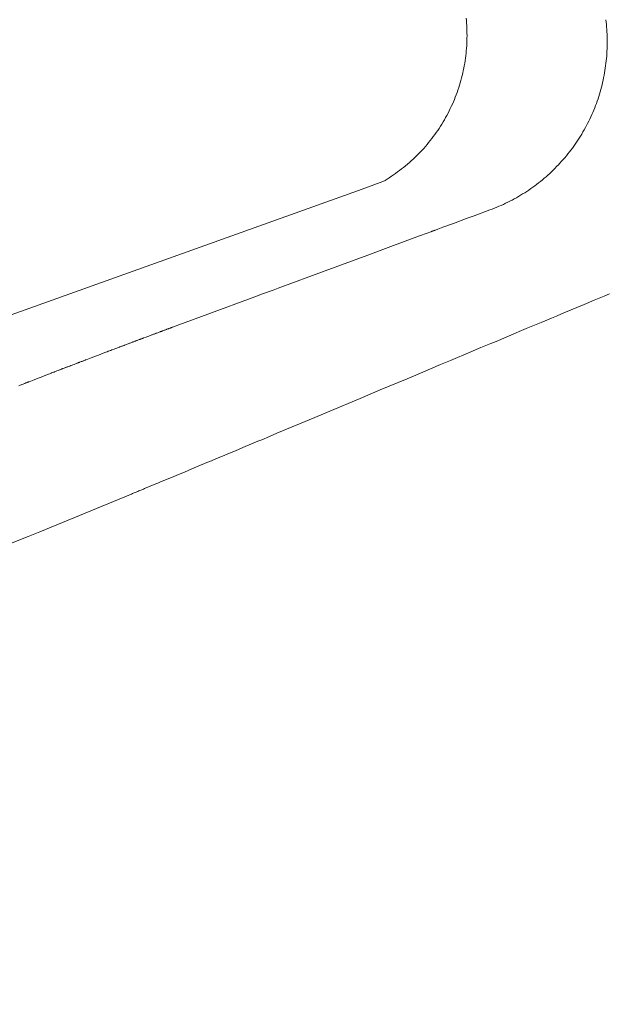
# Model space of a CAD drawing. Units: millimetres. Extents: x 419181 to 495167, y 142538 to 167511.
# Drawn here: x 427795 to 427945, y 150347 to 150599 of the extents above; entities that cross this region are included whole.
import ezdxf

# ---------------------------------------------------------------- set-up
doc = ezdxf.new("R2010")
doc.units = ezdxf.units.MM
doc.layers.add('Level 32', color=7, linetype='Continuous', lineweight=0)
doc.layers.add('Level 7', color=7, linetype='Continuous', lineweight=0)

msp = doc.modelspace()

# ---------------------------------------------------------------- linework, layer by layer
at = {"layer": 'Level 32', "color": 32, "linetype": 'Continuous', "lineweight": 13}
msp.add_open_spline([(427052.38, 152603.93), (427054.71, 152599.01), (427057.23, 152594.19), (427059.78, 152589.37), (427063.17, 152582.98), (427066.94, 152576.82), (427070.67, 152570.62), (427074.55, 152564.17), (427078.74, 152557.99), (427083.21, 152551.89), (427093.86, 152537.37), (427106.51, 152524.91), (427120.48, 152513.31), (427127.44, 152507.52), (427134.79, 152502.75), (427142.74, 152498.51), (427150.71, 152494.25), (427158.72, 152490.49), (427167.3, 152487.71), (427183.95, 152482.32), (427200.64, 152477.78), (427217.82, 152475.02), (427234.85, 152472.27), (427251.86, 152469.9), (427269, 152468.16), (427277.66, 152467.27), (427286.32, 152466.54), (427294.99, 152465.99), (427303.71, 152465.44), (427312.46, 152465.92), (427321.18, 152465.53), (427338.66, 152464.74), (427356.05, 152463.07), (427373.18, 152458.44), (427390.01, 152453.89), (427405.6, 152447.21), (427421.38, 152440.2), (427436.99, 152433.27), (427452.21, 152426.06), (427467.29, 152418.08), (427497.29, 152402.21), (427525.72, 152384.47), (427552.57, 152363.33), (427606.93, 152320.54), (427656.12, 152273.26), (427699.36, 152220.02), (427710.51, 152206.29), (427721.35, 152192.46), (427731.86, 152178.28), (427742.3, 152164.2), (427752.67, 152150.13), (427762.7, 152135.74), (427782.72, 152106.99), (427801.27, 152077.39), (427819.02, 152047.15), (427854.23, 151987.16), (427886.91, 151926.06), (427917.01, 151863.39), (427928.7, 151839.06), (427940.14, 151814.67), (427949.97, 151789.58), (427959.77, 151764.57), (427969.45, 151739.52), (427979.07, 151714.45), (427988.67, 151689.42), (427998.03, 151664.32), (428007.67, 151639.31), (428017.29, 151614.35), (428027.82, 151589.75), (428039.11, 151565.49), (428078.65, 151480.54), (428119.34, 151396.23), (428161.56, 151312.64), (428203.88, 151228.85), (428246.21, 151145.08), (428288.91, 151061.49), (428331.6, 150977.91), (428374.63, 150894.5), (428417.38, 150810.94), (428460.01, 150727.6), (428501.69, 150643.81), (428543.21, 150559.89), (428572.94, 150499.81), (428599.73, 150438.43), (428626.01, 150376.68), (428652.88, 150313.53), (428676.67, 150249.39), (428698.69, 150184.34), (428719.92, 150121.61), (428738.87, 150058.41), (428754.68, 149994.13), (428762.08, 149964.01), (428768.73, 149933.81), (428774.36, 149903.34), (428777.05, 149888.8), (428779.61, 149874.25), (428781.77, 149859.63), (428783.85, 149845.54), (428785.83, 149831.44), (428787.41, 149817.29), (428788.25, 149809.83), (428789.06, 149802.37), (428789.71, 149794.9)], degree=3, knots=[0, 0, 0, 0, 0.004722, 0.004722, 0.004722, 0.010993, 0.010993, 0.010993, 0.017511, 0.017511, 0.017511, 0.033022, 0.033022, 0.033022, 0.040751, 0.040751, 0.040751, 0.048508, 0.048508, 0.048508, 0.063573, 0.063573, 0.063573, 0.078503, 0.078503, 0.078503, 0.086046, 0.086046, 0.086046, 0.09362, 0.09362, 0.09362, 0.108796, 0.108796, 0.108796, 0.123698, 0.123698, 0.123698, 0.138434, 0.138434, 0.138434, 0.167737, 0.167737, 0.167737, 0.22706, 0.22706, 0.22706, 0.242355, 0.242355, 0.242355, 0.257547, 0.257547, 0.257547, 0.287904, 0.287904, 0.287904, 0.348124, 0.348124, 0.348124, 0.371497, 0.371497, 0.371497, 0.394796, 0.394796, 0.394796, 0.418044, 0.418044, 0.418044, 0.441246, 0.441246, 0.441246, 0.522483, 0.522483, 0.522483, 0.603908, 0.603908, 0.603908, 0.685326, 0.685326, 0.685326, 0.76653, 0.76653, 0.76653, 0.824666, 0.824666, 0.824666, 0.88412, 0.88412, 0.88412, 0.941456, 0.941456, 0.941456, 0.968321, 0.968321, 0.968321, 0.981139, 0.981139, 0.981139, 0.993491, 0.993491, 0.993491, 1, 1, 1, 1], dxfattribs=at)
at = {"layer": 'Level 7', "color": 56, "linetype": 'Continuous', "lineweight": 0}
for p, q in [((427909.3, 150598.37), (427909.23, 150599.01)), ((427909.35, 150597.73), (427909.3, 150598.37)), ((427909.39, 150597.09), (427909.35, 150597.73)), ((427944.94, 150597.96), (427944.86, 150598.58)), ((427945, 150597.35), (427944.94, 150597.96)), ((427909.42, 150596.45), (427909.39, 150597.09)), ((427909.44, 150595.8), (427909.42, 150596.45)), ((427909.45, 150595.16), (427909.44, 150595.8)), ((427909.46, 150594.52), (427909.45, 150595.16)), ((427945.06, 150596.73), (427945, 150597.35)), ((427945.11, 150596.11), (427945.06, 150596.73)), ((427945.15, 150595.49), (427945.11, 150596.11)), ((427945.18, 150594.88), (427945.15, 150595.49)), ((427909.37, 150591.95), (427909.41, 150592.59)), ((427909.41, 150592.59), (427909.43, 150593.23)), ((427909.43, 150593.23), (427909.45, 150593.87)), ((427909.45, 150593.87), (427909.46, 150594.52)), ((427945.2, 150594.26), (427945.18, 150594.88)), ((427945.21, 150593.64), (427945.2, 150594.26)), ((427945.22, 150593.02), (427945.21, 150593.64)), ((427945.22, 150592.4), (427945.22, 150593.02)), ((427909.14, 150589.39), (427909.21, 150590.02)), ((427909.21, 150590.02), (427909.28, 150590.66)), ((427909.28, 150590.66), (427909.33, 150591.3)), ((427909.33, 150591.3), (427909.37, 150591.95)), ((427945.13, 150589.92), (427945.16, 150590.54)), ((427945.16, 150590.54), (427945.19, 150591.16)), ((427945.19, 150591.16), (427945.21, 150591.78)), ((427945.21, 150591.78), (427945.22, 150592.4)), ((427908.75, 150586.84), (427908.86, 150587.48)), ((427908.86, 150587.48), (427908.96, 150588.11)), ((427908.96, 150588.11), (427909.06, 150588.75)), ((427909.06, 150588.75), (427909.14, 150589.39)), ((427944.9, 150587.45), (427944.97, 150588.07)), ((427944.97, 150588.07), (427945.03, 150588.68)), ((427945.03, 150588.68), (427945.08, 150589.3)), ((427945.08, 150589.3), (427945.13, 150589.92)), ((427908.21, 150584.33), (427908.36, 150584.95)), ((427908.36, 150584.95), (427908.5, 150585.58)), ((427908.5, 150585.58), (427908.63, 150586.21)), ((427908.63, 150586.21), (427908.75, 150586.84)), ((427944.43, 150584.39), (427944.54, 150585)), ((427944.54, 150585), (427944.64, 150585.61)), ((427944.64, 150585.61), (427944.73, 150586.22)), ((427944.73, 150586.22), (427944.82, 150586.84)), ((427944.82, 150586.84), (427944.9, 150587.45)), ((427907.53, 150581.85), (427907.71, 150582.46)), ((427907.71, 150582.46), (427907.89, 150583.08)), ((427907.89, 150583.08), (427908.06, 150583.7)), ((427908.06, 150583.7), (427908.21, 150584.33)), ((427943.9, 150581.97), (427944.04, 150582.57)), ((427944.04, 150582.57), (427944.18, 150583.17)), ((427944.18, 150583.17), (427944.31, 150583.78)), ((427944.31, 150583.78), (427944.43, 150584.39)), ((427906.7, 150579.41), (427906.92, 150580.02)), ((427906.92, 150580.02), (427907.13, 150580.63)), ((427907.13, 150580.63), (427907.33, 150581.24)), ((427907.33, 150581.24), (427907.53, 150581.85)), ((427943.24, 150579.58), (427943.42, 150580.17)), ((427943.42, 150580.17), (427943.59, 150580.77)), ((427943.59, 150580.77), (427943.75, 150581.37)), ((427943.75, 150581.37), (427943.9, 150581.97)), ((427905.72, 150577.03), (427905.98, 150577.62)), ((427905.98, 150577.62), (427906.23, 150578.22)), ((427906.23, 150578.22), (427906.46, 150578.81)), ((427906.46, 150578.81), (427906.7, 150579.41)), ((427942.46, 150577.23), (427942.66, 150577.81)), ((427942.66, 150577.81), (427942.87, 150578.4)), ((427942.87, 150578.4), (427943.06, 150578.98)), ((427943.06, 150578.98), (427943.24, 150579.58)), ((427904.61, 150574.72), (427904.9, 150575.29)), ((427904.9, 150575.29), (427905.18, 150575.87)), ((427905.18, 150575.87), (427905.45, 150576.45)), ((427905.45, 150576.45), (427905.72, 150577.03)), ((427941.3, 150574.35), (427941.54, 150574.92)), ((427941.54, 150574.92), (427941.78, 150575.49)), ((427941.78, 150575.49), (427942.02, 150576.07)), ((427942.02, 150576.07), (427942.24, 150576.64)), ((427942.24, 150576.64), (427942.46, 150577.23)), ((427903.02, 150571.92), (427903.36, 150572.47)), ((427903.36, 150572.47), (427903.68, 150573.02)), ((427903.68, 150573.02), (427904, 150573.58)), ((427904, 150573.58), (427904.31, 150574.15)), ((427904.31, 150574.15), (427904.61, 150574.72)), ((427940.23, 150572.11), (427940.51, 150572.67)), ((427940.51, 150572.67), (427940.78, 150573.23)), ((427940.78, 150573.23), (427941.04, 150573.79)), ((427941.04, 150573.79), (427941.3, 150574.35)), ((427901.61, 150569.77), (427901.97, 150570.3)), ((427901.97, 150570.3), (427902.33, 150570.83)), ((427902.33, 150570.83), (427902.68, 150571.37)), ((427902.68, 150571.37), (427903.02, 150571.92)), ((427938.73, 150569.4), (427939.04, 150569.94)), ((427939.04, 150569.94), (427939.35, 150570.48)), ((427939.35, 150570.48), (427939.65, 150571.02)), ((427939.65, 150571.02), (427939.94, 150571.56)), ((427939.94, 150571.56), (427940.23, 150572.11)), ((427899.67, 150567.21), (427900.07, 150567.71)), ((427900.07, 150567.71), (427900.47, 150568.22)), ((427900.47, 150568.22), (427900.85, 150568.73)), ((427900.85, 150568.73), (427901.24, 150569.25)), ((427901.24, 150569.25), (427901.61, 150569.77)), ((427937.39, 150567.31), (427937.74, 150567.83)), ((427937.74, 150567.83), (427938.08, 150568.35)), ((427938.08, 150568.35), (427938.4, 150568.87)), ((427938.4, 150568.87), (427938.73, 150569.4)), ((427897.54, 150564.8), (427897.98, 150565.27)), ((427897.98, 150565.27), (427898.41, 150565.74)), ((427898.41, 150565.74), (427898.84, 150566.23)), ((427898.84, 150566.23), (427899.26, 150566.71)), ((427899.26, 150566.71), (427899.67, 150567.21)), ((427935.57, 150564.81), (427935.95, 150565.3)), ((427935.95, 150565.3), (427936.32, 150565.79)), ((427936.32, 150565.79), (427936.69, 150566.3)), ((427936.69, 150566.3), (427937.04, 150566.8)), ((427937.04, 150566.8), (427937.39, 150567.31)), ((427894.76, 150562.12), (427895.24, 150562.55)), ((427895.24, 150562.55), (427895.71, 150562.99)), ((427895.71, 150562.99), (427896.18, 150563.43)), ((427896.18, 150563.43), (427896.64, 150563.88)), ((427896.64, 150563.88), (427897.09, 150564.34)), ((427897.09, 150564.34), (427897.54, 150564.8)), ((427933.17, 150561.97), (427933.59, 150562.43)), ((427933.59, 150562.43), (427934, 150562.89)), ((427934, 150562.89), (427934.4, 150563.36)), ((427934.4, 150563.36), (427934.8, 150563.84)), ((427934.8, 150563.84), (427935.19, 150564.32)), ((427935.19, 150564.32), (427935.57, 150564.81)), ((427891.75, 150559.71), (427892.27, 150560.09)), ((427892.27, 150560.09), (427892.78, 150560.48)), ((427892.78, 150560.48), (427893.28, 150560.88)), ((427893.28, 150560.88), (427893.78, 150561.29)), ((427893.78, 150561.29), (427894.27, 150561.7)), ((427894.27, 150561.7), (427894.76, 150562.12)), ((427931, 150559.76), (427931.44, 150560.19)), ((427931.44, 150560.19), (427931.88, 150560.63)), ((427931.88, 150560.63), (427932.32, 150561.07)), ((427932.32, 150561.07), (427932.75, 150561.52)), ((427932.75, 150561.52), (427933.17, 150561.97)), ((427887.99, 150557.24), (427888.54, 150557.57)), ((427888.54, 150557.57), (427889.09, 150557.91)), ((427889.09, 150557.91), (427889.63, 150558.25)), ((427889.63, 150558.25), (427890.17, 150558.6)), ((427890.17, 150558.6), (427890.7, 150558.96)), ((427890.7, 150558.96), (427891.23, 150559.33)), ((427891.23, 150559.33), (427891.75, 150559.71)), ((427927.71, 150556.93), (427928.2, 150557.32)), ((427928.2, 150557.32), (427928.68, 150557.71)), ((427928.68, 150557.71), (427929.15, 150558.11)), ((427929.15, 150558.11), (427929.62, 150558.51)), ((427929.62, 150558.51), (427930.09, 150558.92)), ((427930.09, 150558.92), (427930.54, 150559.34)), ((427930.54, 150559.34), (427931, 150559.76)), ((427694.4, 150487.88), (427882.68, 150555.34)), ((427882.68, 150555.34), (427887.99, 150557.24)), ((427924.69, 150554.76), (427925.21, 150555.1)), ((427925.21, 150555.1), (427925.72, 150555.46)), ((427925.72, 150555.46), (427926.22, 150555.81)), ((427926.22, 150555.81), (427926.72, 150556.18)), ((427926.72, 150556.18), (427927.22, 150556.55)), ((427927.22, 150556.55), (427927.71, 150556.93)), ((427920.41, 150552.26), (427920.96, 150552.55)), ((427920.96, 150552.55), (427921.51, 150552.84)), ((427921.51, 150552.84), (427922.05, 150553.14)), ((427922.05, 150553.14), (427922.59, 150553.45)), ((427922.59, 150553.45), (427923.12, 150553.77)), ((427923.12, 150553.77), (427923.65, 150554.09)), ((427923.65, 150554.09), (427924.17, 150554.42)), ((427924.17, 150554.42), (427924.69, 150554.76)), ((427911.31, 150548.55), (427915.31, 150550.03)), ((427915.31, 150550.03), (427915.89, 150550.24)), ((427915.89, 150550.24), (427916.46, 150550.47)), ((427916.46, 150550.47), (427917.04, 150550.7)), ((427917.04, 150550.7), (427917.61, 150550.94)), ((427917.61, 150550.94), (427918.18, 150551.19)), ((427918.18, 150551.19), (427918.74, 150551.45)), ((427918.74, 150551.45), (427919.3, 150551.71)), ((427919.3, 150551.71), (427919.86, 150551.98)), ((427919.86, 150551.98), (427920.41, 150552.26)), ((427905.97, 150546.57), (427909.53, 150547.89)), ((427909.53, 150547.89), (427911.31, 150548.55)), ((427901, 150544.74), (427901.01, 150544.74)), ((427901.01, 150544.74), (427901.03, 150544.75)), ((427901.03, 150544.75), (427901.04, 150544.75)), ((427901.04, 150544.75), (427901.06, 150544.76)), ((427901.06, 150544.76), (427901.08, 150544.77)), ((427901.08, 150544.77), (427901.09, 150544.77)), ((427901.09, 150544.77), (427901.1, 150544.77)), ((427901.1, 150544.77), (427901.11, 150544.78)), ((427901.11, 150544.78), (427901.12, 150544.78)), ((427901.12, 150544.78), (427901.13, 150544.78)), ((427901.13, 150544.78), (427901.14, 150544.79)), ((427901.14, 150544.79), (427901.15, 150544.79)), ((427901.15, 150544.79), (427901.16, 150544.79)), ((427901.16, 150544.79), (427901.18, 150544.8)), ((427901.18, 150544.8), (427901.19, 150544.8)), ((427901.19, 150544.8), (427901.19, 150544.81)), ((427901.19, 150544.81), (427901.2, 150544.81)), ((427901.2, 150544.81), (427901.21, 150544.81)), ((427901.21, 150544.81), (427901.22, 150544.82)), ((427901.22, 150544.82), (427901.24, 150544.82)), ((427901.24, 150544.82), (427901.25, 150544.83)), ((427901.25, 150544.83), (427901.26, 150544.83)), ((427901.26, 150544.83), (427901.29, 150544.84)), ((427901.29, 150544.84), (427901.3, 150544.85)), ((427901.3, 150544.85), (427901.31, 150544.85)), ((427901.31, 150544.85), (427901.32, 150544.85)), ((427901.32, 150544.85), (427901.33, 150544.86)), ((427901.32, 150544.85), (427901.32, 150544.85)), ((427901.33, 150544.86), (427901.34, 150544.86)), ((427901.34, 150544.86), (427901.35, 150544.87)), ((427901.34, 150544.86), (427901.34, 150544.86)), ((427901.35, 150544.87), (427901.36, 150544.87)), ((427901.36, 150544.87), (427901.37, 150544.87)), ((427901.37, 150544.87), (427901.38, 150544.88)), ((427901.37, 150544.87), (427901.37, 150544.87)), ((427901.38, 150544.88), (427901.97, 150545.1)), ((427901.38, 150544.88), (427901.38, 150544.88)), ((427901.97, 150545.1), (427903.31, 150545.59)), ((427903.31, 150545.59), (427905.97, 150546.57)), ((427889.31, 150540.41), (427897.31, 150543.37)), ((427897.31, 150543.37), (427899.31, 150544.11)), ((427899.31, 150544.11), (427900.2, 150544.44)), ((427900.2, 150544.44), (427900.21, 150544.44)), ((427900.21, 150544.44), (427900.23, 150544.45)), ((427900.23, 150544.45), (427900.24, 150544.45)), ((427900.24, 150544.45), (427900.26, 150544.46)), ((427900.26, 150544.46), (427900.29, 150544.47)), ((427900.29, 150544.47), (427900.3, 150544.48)), ((427900.3, 150544.48), (427900.31, 150544.48)), ((427900.31, 150544.48), (427900.32, 150544.48)), ((427900.32, 150544.48), (427900.33, 150544.49)), ((427900.33, 150544.49), (427900.35, 150544.49)), ((427900.35, 150544.49), (427900.37, 150544.5)), ((427900.37, 150544.5), (427900.39, 150544.51)), ((427900.39, 150544.51), (427900.41, 150544.52)), ((427900.41, 150544.52), (427900.45, 150544.53)), ((427900.45, 150544.53), (427900.47, 150544.54)), ((427900.47, 150544.54), (427900.48, 150544.54)), ((427900.48, 150544.54), (427900.5, 150544.55)), ((427900.5, 150544.55), (427900.51, 150544.56)), ((427900.5, 150544.55), (427900.5, 150544.55)), ((427900.51, 150544.56), (427900.53, 150544.56)), ((427900.53, 150544.56), (427900.55, 150544.57)), ((427900.53, 150544.56), (427900.53, 150544.56)), ((427900.55, 150544.57), (427900.56, 150544.57)), ((427900.56, 150544.57), (427900.57, 150544.58)), ((427900.57, 150544.58), (427900.58, 150544.58)), ((427900.58, 150544.58), (427900.59, 150544.58)), ((427900.59, 150544.58), (427900.61, 150544.59)), ((427900.59, 150544.58), (427900.59, 150544.58)), ((427900.61, 150544.59), (427900.64, 150544.6)), ((427900.64, 150544.6), (427900.65, 150544.61)), ((427900.65, 150544.61), (427900.68, 150544.62)), ((427900.68, 150544.62), (427900.71, 150544.63)), ((427900.71, 150544.63), (427900.73, 150544.63)), ((427900.73, 150544.63), (427900.74, 150544.64)), ((427900.74, 150544.64), (427900.76, 150544.65)), ((427900.76, 150544.65), (427900.77, 150544.65)), ((427900.77, 150544.65), (427900.79, 150544.66)), ((427900.79, 150544.66), (427900.83, 150544.67)), ((427900.83, 150544.67), (427900.85, 150544.68)), ((427900.85, 150544.68), (427900.88, 150544.69)), ((427900.88, 150544.69), (427900.93, 150544.71)), ((427900.93, 150544.71), (427900.95, 150544.72)), ((427900.95, 150544.72), (427900.97, 150544.72)), ((427900.97, 150544.72), (427900.99, 150544.73)), ((427900.99, 150544.73), (427901, 150544.74)), ((427884.15, 150538.5), (427889.31, 150540.41)), ((427873.31, 150534.5), (427884.15, 150538.5)), ((427861.32, 150530.06), (427873.31, 150534.5)), ((427859.98, 150529.57), (427861.32, 150530.06)), ((427843.32, 150523.4), (427855.32, 150527.84)), ((427855.32, 150527.84), (427857.32, 150528.58)), ((427857.32, 150528.58), (427859.98, 150529.57)), ((427941.91, 150526.96), (427944.48, 150528.03)), ((427944.48, 150528.03), (427945.76, 150528.57)), ((427934.19, 150523.75), (427939.34, 150525.89)), ((427939.34, 150525.89), (427941.91, 150526.96)), ((427834.32, 150520.07), (427843.32, 150523.4)), ((427928.41, 150521.33), (427930.98, 150522.4)), ((427930.98, 150522.4), (427932.27, 150522.94)), ((427932.27, 150522.94), (427933.55, 150523.48)), ((427933.55, 150523.48), (427934.19, 150523.75)), ((427832.96, 150519.57), (427833.12, 150519.63)), ((427833.12, 150519.63), (427833.2, 150519.66)), ((427833.2, 150519.66), (427833.28, 150519.69)), ((427833.28, 150519.69), (427833.32, 150519.71)), ((427833.32, 150519.71), (427833.41, 150519.74)), ((427833.41, 150519.74), (427833.45, 150519.75)), ((427833.45, 150519.75), (427833.47, 150519.76)), ((427833.47, 150519.76), (427833.49, 150519.77)), ((427833.49, 150519.77), (427833.51, 150519.77)), ((427833.51, 150519.77), (427833.67, 150519.83)), ((427833.67, 150519.83), (427833.75, 150519.86)), ((427833.75, 150519.86), (427833.83, 150519.89)), ((427833.83, 150519.89), (427833.87, 150519.91)), ((427833.87, 150519.91), (427833.95, 150519.94)), ((427833.95, 150519.94), (427833.99, 150519.95)), ((427833.99, 150519.95), (427834.01, 150519.96)), ((427834.01, 150519.96), (427834.04, 150519.97)), ((427834.04, 150519.97), (427834.05, 150519.97)), ((427834.05, 150519.97), (427834.13, 150520)), ((427834.13, 150520), (427834.17, 150520.02)), ((427834.17, 150520.02), (427834.19, 150520.03)), ((427834.19, 150520.03), (427834.22, 150520.04)), ((427834.22, 150520.04), (427834.23, 150520.04)), ((427834.23, 150520.04), (427834.24, 150520.04)), ((427834.24, 150520.04), (427834.25, 150520.05)), ((427834.25, 150520.05), (427834.26, 150520.05)), ((427834.26, 150520.05), (427834.27, 150520.06)), ((427834.27, 150520.06), (427834.29, 150520.06)), ((427834.29, 150520.06), (427834.3, 150520.07)), ((427834.3, 150520.07), (427834.31, 150520.07)), ((427834.31, 150520.07), (427834.32, 150520.07)), ((427834.32, 150520.07), (427834.32, 150520.07)), ((427922.77, 150518.97), (427924.56, 150519.72)), ((427924.56, 150519.72), (427927.13, 150520.79)), ((427927.13, 150520.79), (427928.41, 150521.33)), ((427826.32, 150517.09), (427826.4, 150517.12)), ((427826.4, 150517.12), (427826.44, 150517.14)), ((427826.44, 150517.14), (427826.6, 150517.2)), ((427826.6, 150517.2), (427826.68, 150517.23)), ((427826.68, 150517.23), (427826.72, 150517.24)), ((427826.72, 150517.24), (427826.78, 150517.26)), ((427826.78, 150517.26), (427826.8, 150517.27)), ((427826.8, 150517.27), (427826.88, 150517.3)), ((427826.88, 150517.3), (427826.92, 150517.32)), ((427826.92, 150517.32), (427826.94, 150517.33)), ((427826.94, 150517.33), (427826.97, 150517.34)), ((427826.97, 150517.34), (427826.98, 150517.34)), ((427826.98, 150517.34), (427827.63, 150517.58)), ((427827.63, 150517.58), (427827.95, 150517.7)), ((427827.95, 150517.7), (427828.27, 150517.82)), ((427828.27, 150517.82), (427828.43, 150517.88)), ((427828.43, 150517.88), (427828.75, 150518)), ((427828.75, 150518), (427828.92, 150518.06)), ((427828.92, 150518.06), (427829.08, 150518.12)), ((427829.08, 150518.12), (427829.16, 150518.16)), ((427829.16, 150518.16), (427829.48, 150518.28)), ((427829.48, 150518.28), (427829.64, 150518.34)), ((427829.64, 150518.34), (427829.8, 150518.4)), ((427829.8, 150518.4), (427829.88, 150518.43)), ((427829.88, 150518.43), (427830.04, 150518.49)), ((427830.04, 150518.49), (427830.12, 150518.52)), ((427830.12, 150518.52), (427830.16, 150518.53)), ((427830.16, 150518.53), (427830.22, 150518.55)), ((427830.22, 150518.55), (427830.24, 150518.56)), ((427830.24, 150518.56), (427830.57, 150518.68)), ((427830.57, 150518.68), (427830.73, 150518.74)), ((427830.73, 150518.74), (427830.89, 150518.8)), ((427830.89, 150518.8), (427830.97, 150518.83)), ((427830.97, 150518.83), (427831.13, 150518.89)), ((427831.13, 150518.89), (427831.21, 150518.92)), ((427831.21, 150518.92), (427831.29, 150518.95)), ((427831.29, 150518.95), (427831.33, 150518.97)), ((427831.33, 150518.97), (427831.49, 150519.02)), ((427831.49, 150519.02), (427831.57, 150519.05)), ((427831.57, 150519.05), (427831.65, 150519.08)), ((427831.65, 150519.08), (427831.69, 150519.1)), ((427831.69, 150519.1), (427831.73, 150519.11)), ((427831.73, 150519.11), (427831.79, 150519.13)), ((427831.79, 150519.13), (427831.81, 150519.14)), ((427831.81, 150519.14), (427831.83, 150519.15)), ((427831.83, 150519.15), (427831.86, 150519.16)), ((427831.86, 150519.16), (427831.87, 150519.17)), ((427831.87, 150519.17), (427832.2, 150519.29)), ((427832.2, 150519.29), (427832.36, 150519.35)), ((427832.36, 150519.35), (427832.52, 150519.41)), ((427832.52, 150519.41), (427832.6, 150519.44)), ((427832.6, 150519.44), (427832.76, 150519.5)), ((427832.76, 150519.5), (427832.84, 150519.53)), ((427832.84, 150519.53), (427832.92, 150519.56)), ((427832.92, 150519.56), (427832.96, 150519.57)), ((427916.85, 150516.48), (427921.99, 150518.64)), ((427921.99, 150518.64), (427922.77, 150518.97)), ((427819.49, 150514.52), (427819.81, 150514.64)), ((427819.81, 150514.64), (427820.13, 150514.76)), ((427820.13, 150514.76), (427820.29, 150514.82)), ((427820.29, 150514.82), (427820.61, 150514.94)), ((427820.61, 150514.94), (427820.77, 150515)), ((427820.77, 150515), (427820.93, 150515.06)), ((427820.93, 150515.06), (427821.01, 150515.09)), ((427821.01, 150515.09), (427821.33, 150515.22)), ((427821.33, 150515.22), (427821.5, 150515.28)), ((427821.5, 150515.28), (427821.66, 150515.34)), ((427821.66, 150515.34), (427821.74, 150515.37)), ((427821.74, 150515.37), (427821.9, 150515.43)), ((427821.9, 150515.43), (427821.98, 150515.46)), ((427821.98, 150515.46), (427822.06, 150515.49)), ((427822.06, 150515.49), (427822.1, 150515.5)), ((427822.1, 150515.5), (427822.74, 150515.75)), ((427822.74, 150515.75), (427823.06, 150515.87)), ((427823.06, 150515.87), (427823.38, 150515.99)), ((427823.38, 150515.99), (427823.55, 150516.05)), ((427823.55, 150516.05), (427823.87, 150516.17)), ((427823.87, 150516.17), (427824.03, 150516.23)), ((427824.03, 150516.23), (427824.19, 150516.29)), ((427824.19, 150516.29), (427824.27, 150516.32)), ((427824.27, 150516.32), (427824.59, 150516.44)), ((427824.59, 150516.44), (427824.75, 150516.5)), ((427824.75, 150516.5), (427824.91, 150516.56)), ((427824.91, 150516.56), (427824.99, 150516.6)), ((427824.99, 150516.6), (427825.15, 150516.66)), ((427825.15, 150516.66), (427825.23, 150516.69)), ((427825.23, 150516.69), (427825.31, 150516.72)), ((427825.31, 150516.72), (427825.35, 150516.73)), ((427825.35, 150516.73), (427825.68, 150516.85)), ((427825.68, 150516.85), (427825.84, 150516.91)), ((427825.84, 150516.91), (427826, 150516.97)), ((427826, 150516.97), (427826.08, 150517)), ((427826.08, 150517), (427826.24, 150517.06)), ((427826.24, 150517.06), (427826.32, 150517.09)), ((427910.42, 150513.79), (427912.99, 150514.87)), ((427912.99, 150514.87), (427915.56, 150515.94)), ((427915.56, 150515.94), (427916.85, 150516.48)), ((427812.34, 150511.8), (427813.62, 150512.29)), ((427813.62, 150512.29), (427814.27, 150512.53)), ((427814.27, 150512.53), (427814.91, 150512.78)), ((427814.91, 150512.78), (427815.23, 150512.9)), ((427815.23, 150512.9), (427815.87, 150513.14)), ((427815.87, 150513.14), (427816.19, 150513.27)), ((427816.19, 150513.27), (427816.51, 150513.39)), ((427816.51, 150513.39), (427816.67, 150513.45)), ((427816.67, 150513.45), (427817.32, 150513.69)), ((427817.32, 150513.69), (427817.64, 150513.82)), ((427817.64, 150513.82), (427817.96, 150513.94)), ((427817.96, 150513.94), (427818.12, 150514)), ((427818.12, 150514), (427818.44, 150514.12)), ((427818.44, 150514.12), (427818.6, 150514.18)), ((427818.6, 150514.18), (427818.76, 150514.24)), ((427818.76, 150514.24), (427818.84, 150514.27)), ((427818.84, 150514.27), (427819.49, 150514.52)), ((427905.28, 150511.63), (427910.42, 150513.79)), ((427806.38, 150509.51), (427806.7, 150509.63)), ((427806.7, 150509.63), (427806.86, 150509.7)), ((427806.86, 150509.7), (427807.02, 150509.76)), ((427807.02, 150509.76), (427807.1, 150509.79)), ((427807.1, 150509.79), (427807.26, 150509.85)), ((427807.26, 150509.85), (427807.34, 150509.88)), ((427807.34, 150509.88), (427807.38, 150509.9)), ((427807.38, 150509.9), (427807.44, 150509.92)), ((427807.44, 150509.92), (427807.46, 150509.93)), ((427807.46, 150509.93), (427808.11, 150510.17)), ((427808.11, 150510.17), (427808.43, 150510.3)), ((427808.43, 150510.3), (427808.75, 150510.42)), ((427808.75, 150510.42), (427808.91, 150510.48)), ((427808.91, 150510.48), (427809.23, 150510.6)), ((427809.23, 150510.6), (427809.39, 150510.67)), ((427809.39, 150510.67), (427809.55, 150510.73)), ((427809.55, 150510.73), (427809.63, 150510.76)), ((427809.63, 150510.76), (427809.95, 150510.88)), ((427809.95, 150510.88), (427810.11, 150510.94)), ((427810.11, 150510.94), (427810.27, 150511)), ((427810.27, 150511), (427810.35, 150511.04)), ((427810.35, 150511.04), (427810.51, 150511.1)), ((427810.51, 150511.1), (427810.59, 150511.13)), ((427810.59, 150511.13), (427810.63, 150511.14)), ((427810.63, 150511.14), (427810.69, 150511.16)), ((427810.69, 150511.16), (427810.71, 150511.17)), ((427810.71, 150511.17), (427811.03, 150511.3)), ((427811.03, 150511.3), (427811.2, 150511.36)), ((427811.2, 150511.36), (427811.36, 150511.42)), ((427811.36, 150511.42), (427811.44, 150511.45)), ((427811.44, 150511.45), (427811.6, 150511.51)), ((427811.6, 150511.51), (427811.68, 150511.54)), ((427811.68, 150511.54), (427811.72, 150511.56)), ((427811.72, 150511.56), (427811.77, 150511.58)), ((427811.77, 150511.58), (427811.8, 150511.59)), ((427811.8, 150511.59), (427811.96, 150511.65)), ((427811.96, 150511.65), (427812.04, 150511.68)), ((427812.04, 150511.68), (427812.08, 150511.7)), ((427812.08, 150511.7), (427812.13, 150511.72)), ((427812.13, 150511.72), (427812.16, 150511.73)), ((427812.16, 150511.73), (427812.24, 150511.76)), ((427812.24, 150511.76), (427812.28, 150511.77)), ((427812.28, 150511.77), (427812.3, 150511.78)), ((427812.3, 150511.78), (427812.33, 150511.79)), ((427812.33, 150511.79), (427812.34, 150511.8)), ((427897.58, 150508.39), (427902.71, 150510.55)), ((427902.71, 150510.55), (427905.28, 150511.63)), ((427799.65, 150506.91), (427800.29, 150507.16)), ((427800.29, 150507.16), (427800.61, 150507.28)), ((427800.61, 150507.28), (427801.25, 150507.53)), ((427801.25, 150507.53), (427801.57, 150507.65)), ((427801.57, 150507.65), (427801.89, 150507.78)), ((427801.89, 150507.78), (427802.05, 150507.84)), ((427802.05, 150507.84), (427802.69, 150508.09)), ((427802.69, 150508.09), (427803.01, 150508.21)), ((427803.01, 150508.21), (427803.34, 150508.34)), ((427803.34, 150508.34), (427803.5, 150508.4)), ((427803.5, 150508.4), (427803.82, 150508.52)), ((427803.82, 150508.52), (427803.98, 150508.58)), ((427803.98, 150508.58), (427804.14, 150508.64)), ((427804.14, 150508.64), (427804.22, 150508.68)), ((427804.22, 150508.68), (427804.86, 150508.92)), ((427804.86, 150508.92), (427805.18, 150509.05)), ((427805.18, 150509.05), (427805.5, 150509.17)), ((427805.5, 150509.17), (427805.66, 150509.23)), ((427805.66, 150509.23), (427805.98, 150509.36)), ((427805.98, 150509.36), (427806.14, 150509.42)), ((427806.14, 150509.42), (427806.3, 150509.48)), ((427806.3, 150509.48), (427806.38, 150509.51)), ((427894.15, 150506.95), (427897.58, 150508.39)), ((427795.12, 150505.15), (427795.44, 150505.28)), ((427795.44, 150505.28), (427795.76, 150505.4)), ((427795.76, 150505.4), (427795.92, 150505.47)), ((427795.92, 150505.47), (427796.24, 150505.59)), ((427796.24, 150505.59), (427796.4, 150505.65)), ((427796.4, 150505.65), (427796.56, 150505.71)), ((427796.56, 150505.71), (427796.64, 150505.75)), ((427796.64, 150505.75), (427796.96, 150505.87)), ((427796.96, 150505.87), (427797.12, 150505.93)), ((427797.12, 150505.93), (427797.28, 150505.99)), ((427797.28, 150505.99), (427797.36, 150506.03)), ((427797.36, 150506.03), (427797.53, 150506.09)), ((427797.53, 150506.09), (427797.61, 150506.12)), ((427797.61, 150506.12), (427797.65, 150506.13)), ((427797.65, 150506.13), (427797.7, 150506.15)), ((427797.7, 150506.15), (427797.73, 150506.17)), ((427797.73, 150506.17), (427799.01, 150506.66)), ((427799.01, 150506.66), (427799.65, 150506.91)), ((427887.3, 150504.07), (427894.15, 150506.95)), ((427882.16, 150501.9), (427887.3, 150504.07)), ((427874.45, 150498.66), (427882.16, 150501.9)), ((427866.74, 150495.43), (427870.6, 150497.04)), ((427870.6, 150497.04), (427874.45, 150498.66)), ((427860.96, 150493), (427864.82, 150494.62)), ((427864.82, 150494.62), (427866.74, 150495.43)), ((427857.11, 150491.38), (427859.04, 150492.19)), ((427859.04, 150492.19), (427860.96, 150493)), ((427852.29, 150489.36), (427856.14, 150490.98)), ((427856.14, 150490.98), (427857.11, 150491.38)), ((427845.54, 150486.54), (427847.47, 150487.35)), ((427847.47, 150487.35), (427848.43, 150487.75)), ((427848.43, 150487.75), (427850.36, 150488.56)), ((427850.36, 150488.56), (427852.29, 150489.36)), ((427839.28, 150483.93), (427843.13, 150485.54)), ((427843.13, 150485.54), (427843.61, 150485.74)), ((427843.61, 150485.74), (427844.26, 150486.01)), ((427844.26, 150486.01), (427844.58, 150486.14)), ((427844.58, 150486.14), (427845.54, 150486.54)), ((427832.53, 150481.12), (427834.46, 150481.92)), ((427834.46, 150481.92), (427835.42, 150482.32)), ((427835.42, 150482.32), (427837.35, 150483.12)), ((427837.35, 150483.12), (427839.28, 150483.93)), ((427828.19, 150479.31), (427830.12, 150480.12)), ((427830.12, 150480.12), (427830.6, 150480.32)), ((427830.6, 150480.32), (427831.24, 150480.58)), ((427831.24, 150480.58), (427831.56, 150480.72)), ((427831.56, 150480.72), (427832.53, 150481.12)), ((427812.03, 150472.63), (427823.61, 150477.41)), ((427823.61, 150477.41), (427823.85, 150477.51)), ((427823.85, 150477.51), (427824.17, 150477.65)), ((427824.17, 150477.65), (427824.33, 150477.71)), ((427824.33, 150477.71), (427824.81, 150477.91)), ((427824.81, 150477.91), (427825.45, 150478.18)), ((427825.45, 150478.18), (427825.78, 150478.31)), ((427825.78, 150478.31), (427826.26, 150478.51)), ((427826.26, 150478.51), (427826.9, 150478.78)), ((427826.9, 150478.78), (427827.22, 150478.91)), ((427827.22, 150478.91), (427828.19, 150479.31)), ((427806.24, 150470.25), (427812.03, 150472.63)), ((427800.45, 150467.88), (427806.24, 150470.25)), ((427797.55, 150466.7), (427800.45, 150467.88)), ((427791.75, 150464.34), (427797.55, 150466.7))]:
    msp.add_line(p, q, dxfattribs=at)

doc.saveas('drawing.dxf')
